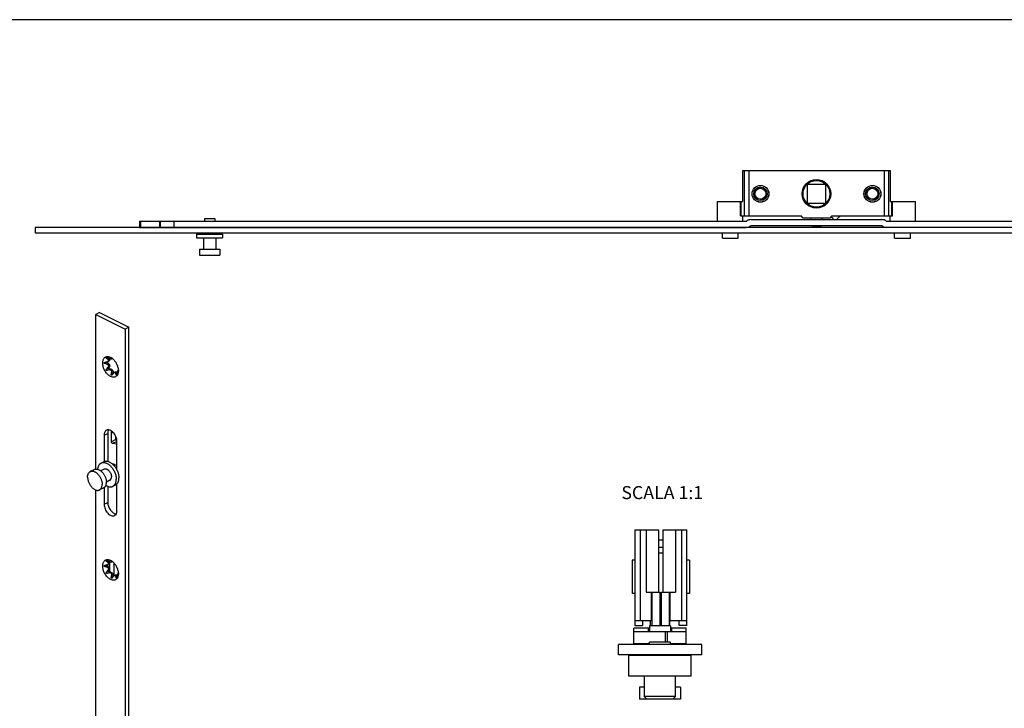
# Model space of a CAD drawing. Units: millimetres. Extents: x 410 to 1004, y -205 to 215.
# Drawn here: x 518 to 707, y 82 to 215 of the extents above; entities that cross this region are included whole.
import ezdxf

# ---------------------------------------------------------------- set-up
doc = ezdxf.new("R2010")
doc.units = ezdxf.units.MM
doc.header["$LTSCALE"] = 19.36
doc.linetypes.add('HIDDEN', pattern=[0.2, 0.1, -0.1])
doc.layers.get('0').update_dxf_attribs({"linetype": 'CONTINUOUS'})
for name, color, linetype in [('ARROTONDAMENTI', 7, 'CONTINUOUS'), ('DEFAULT_2', 8, 'HIDDEN'), ('FEATURE_DI_TAGLIO', 7, 'CONTINUOUS')]:
    doc.layers.add(name, color=color, linetype=linetype)
doc.styles.add('DAVIDE', font='arial.ttf', dxfattribs={"height": 2.5})

msp = doc.modelspace()

# ---------------------------------------------------------------- linework, layer by layer
msp.add_line((1004.23, 214.59), (410.23, 214.59))
at = {"color": 7, "linetype": 'Continuous'}
for p, q in [((656.99, 185.67), (656.99, 179.67)), ((656.99, 185.67), (685.34, 185.67)), ((685.34, 185.67), (685.34, 179.67)), ((669.36, 182.97), (669.36, 179.37)), ((672.96, 182.97), (669.36, 182.97)), ((672.96, 179.37), (672.96, 182.97)), ((652.16, 175.92), (652.16, 179.67)), ((652.16, 179.67), (656.99, 179.67)), ((685.34, 179.67), (690.16, 179.67)), ((690.16, 175.92), (690.16, 179.67)), ((669.36, 179.37), (672.96, 179.37)), ((541.22, 175.92), (657.74, 175.92)), ((547.87, 174.72), (547.87, 175.92)), ((553.66, 176.44), (553.66, 175.92)), ((553.66, 176.44), (555.66, 176.44)), ((555.66, 176.44), (555.66, 175.92)), ((656.58, 176.97), (668.24, 176.97)), ((656.99, 176.97), (656.99, 175.92)), ((658.64, 176.22), (683.69, 176.22)), ((668.61, 176.47), (668.24, 176.97)), ((673.71, 176.47), (668.61, 176.47)), ((670.07, 176.47), (670.05, 176.22)), ((672.27, 176.22), (672.25, 176.47)), ((674.09, 176.97), (673.71, 176.47)), ((673.96, 176.79), (674.35, 176.33)), ((674.09, 176.97), (685.75, 176.97)), ((685.34, 175.92), (685.34, 176.97)), ((521.16, 174.67), (521.16, 173.67)), ((821.16, 174.67), (521.16, 174.67)), ((553.16, 174.69), (556.16, 174.69)), ((553.66, 174.72), (553.66, 174.69)), ((555.66, 174.72), (555.66, 174.69)), ((652.16, 174.67), (652.16, 174.72)), ((656.99, 174.72), (656.99, 174.67)), ((683.79, 175.02), (658.54, 175.02)), ((685.34, 174.67), (685.34, 174.72)), ((690.16, 174.67), (690.16, 174.72)), ((521.16, 173.67), (821.16, 173.67)), ((552.16, 173.44), (552.16, 172.72)), ((552.16, 173.44), (557.16, 173.44)), ((552.16, 172.72), (557.16, 172.72)), ((553.16, 173.67), (553.16, 173.44)), ((553.46, 172.72), (553.46, 170.57)), ((555.86, 172.72), (555.86, 170.57)), ((556.16, 173.67), (556.16, 173.44)), ((557.16, 173.44), (557.16, 172.72)), ((653.11, 172.67), (653.11, 173.67)), ((653.11, 172.67), (656.16, 172.67)), ((656.16, 172.67), (656.16, 173.67)), ((686.16, 172.67), (686.16, 173.67)), ((686.16, 172.67), (689.21, 172.67)), ((689.21, 172.67), (689.21, 173.67)), ((552.69, 170.57), (552.69, 169.42)), ((552.69, 170.57), (556.64, 170.57)), ((556.64, 170.57), (556.64, 169.42)), ((552.69, 169.42), (556.64, 169.42)), ((533.51, 158.37), (532.81, 158.02)), ((532.81, 128.34), (532.81, 158.02)), ((532.81, 158.02), (538.46, 155.19)), ((533.51, 158.37), (539.17, 155.54)), ((539.17, 155.54), (538.46, 155.19)), ((538.46, 155.19), (538.46, -104.62)), ((539.17, -104.26), (539.17, 155.54)), ((535.77, 149.65), (535.76, 149.66)), ((535.88, 149.52), (535.96, 149.56)), ((535.25, 148.62), (535.05, 148.83)), ((535.1, 148.97), (535.34, 149.09)), ((535.36, 147.75), (535.44, 147.96)), ((535.7, 147.52), (535.5, 147.51)), ((536.25, 146.76), (536.16, 147.05)), ((536.43, 146.89), (536.63, 146.99)), ((537.11, 147.39), (537.13, 147.4)), ((534.4, 134.84), (534.4, 129.77)), ((535.11, 135.19), (535.11, 129.82)), ((536.87, 128.14), (536.87, 133.6)), ((534.36, 129.75), (533.85, 129.49)), ((532.56, 128.26), (531.75, 127.86)), ((534.43, 128.33), (533.77, 128)), ((534.4, 124.77), (534.4, 121.59)), ((535.5, 126.18), (534.84, 125.85)), ((535.11, 125.03), (535.11, 121.94)), ((536.6, 125.28), (536.08, 125.02)), ((536.87, 120.35), (536.87, 125.49)), ((532.81, -73.45), (532.81, 124.31)), ((534.33, 124.73), (533.51, 124.32)), ((636.28, 116.68), (636.28, 98.28)), ((636.28, 116.68), (640.89, 116.68)), ((638.46, 116.68), (638.46, 104.68)), ((640.89, 104.68), (640.89, 116.68)), ((641.67, 116.68), (641.67, 104.68)), ((641.67, 116.68), (646.28, 116.68)), ((644.09, 116.68), (644.09, 104.68)), ((646.28, 98.28), (646.28, 116.68)), ((641.67, 114.68), (640.89, 114.68)), ((641.67, 112.18), (640.89, 112.18)), ((535.25, 109.65), (535.05, 109.86)), ((535.1, 110), (535.34, 110.12)), ((535.49, 108.54), (535.49, 110.57)), ((535.77, 110.68), (535.76, 110.69)), ((535.88, 110.55), (535.96, 110.59)), ((536.34, 107.86), (536.34, 110.24)), ((635.78, 110.88), (635.78, 104.48)), ((636.28, 110.88), (635.78, 110.88)), ((646.78, 110.88), (646.28, 110.88)), ((646.78, 110.88), (646.78, 104.48)), ((535.36, 108.78), (535.44, 108.99)), ((535.7, 108.55), (535.5, 108.54)), ((536.25, 107.79), (536.16, 108.08)), ((536.43, 107.92), (536.63, 108.02)), ((537.11, 108.42), (537.13, 108.43)), ((636.28, 104.48), (635.78, 104.48)), ((638.46, 104.68), (641.13, 104.68)), ((639.63, 98.23), (639.63, 104.68)), ((641.13, 98.23), (641.13, 104.68)), ((641.43, 98.23), (641.43, 104.68)), ((641.43, 104.68), (644.09, 104.68)), ((642.93, 98.23), (642.93, 104.68)), ((646.78, 104.48), (646.28, 104.48)), ((641.43, 103.18), (641.13, 103.18)), ((636.28, 99.28), (639.63, 99.28)), ((637.78, 99.28), (637.78, 98.28)), ((639.28, 98.23), (639.28, 99.28)), ((642.93, 99.28), (646.28, 99.28)), ((642.98, 99.28), (642.98, 98.23)), ((644.78, 98.28), (644.78, 99.28)), ((636.13, 94.78), (636.13, 97.78)), ((639.13, 97.78), (636.13, 97.78)), ((636.28, 98.28), (637.78, 98.28)), ((638.88, 97.78), (638.88, 97.18)), ((639.13, 98.23), (639.13, 97.18)), ((643.13, 98.23), (639.13, 98.23)), ((643.13, 98.23), (643.13, 97.18)), ((646.13, 97.78), (643.13, 97.78)), ((643.38, 97.18), (643.38, 97.78)), ((646.28, 98.28), (644.78, 98.28)), ((646.13, 94.78), (646.13, 97.78)), ((633.13, 92.68), (633.13, 94.68)), ((649.13, 94.68), (633.13, 94.68)), ((639.13, 94.73), (638.13, 94.73)), ((643.13, 95.08), (639.13, 95.08)), ((639.13, 94.68), (639.13, 95.08)), ((643.13, 94.68), (643.13, 95.08)), ((644.13, 94.73), (643.13, 94.73)), ((649.13, 92.68), (649.13, 94.68)), ((649.13, 92.68), (633.13, 92.68)), ((638.13, 92.58), (638.13, 92.68)), ((644.13, 92.58), (644.13, 92.68)), ((647.13, 92.58), (635.13, 92.58)), ((635.13, 88.58), (635.13, 92.58)), ((647.13, 88.58), (647.13, 92.58)), ((647.13, 88.58), (635.13, 88.58)), ((638.13, 84.68), (638.13, 88.58)), ((644.13, 84.68), (644.13, 88.58)), ((638.13, 86.48), (637.18, 86.48)), ((637.18, 86.48), (637.18, 84.18)), ((645.08, 86.48), (644.13, 86.48)), ((645.08, 86.48), (645.08, 84.18)), ((645.08, 84.18), (637.18, 84.18)), ((644.13, 84.68), (638.13, 84.68)), ((638.63, 84.18), (638.13, 84.68)), ((643.63, 84.18), (644.13, 84.68))]:
    msp.add_line(p, q, dxfattribs=at)
at = {"color": 9, "linetype": 'Continuous'}
for p, q in [((657.31, 185.67), (657.31, 176.97)), ((658.18, 185.67), (658.18, 176.97)), ((684.14, 185.67), (684.14, 176.97)), ((685.01, 185.67), (685.01, 176.97)), ((656.58, 176.97), (656.58, 179.67)), ((656.71, 176.97), (656.71, 179.67)), ((685.62, 176.97), (685.62, 179.67)), ((685.75, 176.97), (685.75, 179.67)), ((535.03, 149.67), (534.85, 149.58)), ((535.13, 149.38), (535.44, 149.54)), ((535.76, 149.69), (535.74, 149.68)), ((535.85, 149.57), (535.91, 149.6)), ((535.05, 148.83), (534.54, 148.57)), ((535.36, 147.75), (534.85, 147.5)), ((534.94, 148.47), (535.25, 148.62)), ((535.5, 147.51), (534.99, 147.26)), ((535.13, 147.8), (535.44, 147.96)), ((535.39, 147.36), (535.7, 147.52)), ((536.25, 146.76), (535.74, 146.51)), ((535.85, 146.89), (536.16, 147.05)), ((536.67, 146.72), (536.91, 146.84)), ((536.81, 146.48), (536.69, 146.42)), ((534.4, 134.84), (535.11, 135.19)), ((534.4, 121.59), (535.11, 121.94)), ((637.3, 116.68), (637.3, 99.28)), ((645.25, 116.68), (645.25, 99.28)), ((641.67, 113.29), (640.89, 113.29)), ((535.05, 109.86), (534.54, 109.6)), ((535.03, 110.69), (534.85, 110.61)), ((534.94, 109.49), (535.25, 109.65)), ((535.13, 110.41), (535.44, 110.57)), ((535.76, 110.72), (535.74, 110.71)), ((535.85, 110.6), (535.91, 110.63)), ((535.36, 108.78), (534.85, 108.53)), ((535.5, 108.54), (534.99, 108.29)), ((535.13, 108.83), (535.44, 108.99)), ((535.39, 108.39), (535.7, 108.55)), ((536.25, 107.79), (535.74, 107.54)), ((535.85, 107.92), (536.16, 108.08)), ((536.67, 107.74), (536.91, 107.86)), ((536.81, 107.51), (536.69, 107.44)), ((639.48, 99.28), (639.48, 104.68)), ((643.08, 99.28), (643.08, 104.68)), ((641.43, 102.75), (641.13, 102.75)), ((641.43, 101.31), (641.13, 101.31)), ((641.43, 99.93), (641.13, 99.93))]:
    msp.add_line(p, q, dxfattribs=at)
at = {"color": 7, "linetype": 'Continuous'}
for centre, radius in [((671.16, 181.17), 2.75), ((671.16, 181.17), 2.73), ((660.41, 181.17), 1.62), ((660.41, 181.17), 1.6), ((660.41, 181.17), 1.3), ((660.41, 181.17), 1.05), ((681.91, 181.17), 1.62), ((681.91, 181.17), 1.6), ((681.91, 181.17), 1.3), ((681.91, 181.17), 1.05)]:
    msp.add_circle(centre, radius, dxfattribs=at)
at = {"color": 9, "linetype": 'Continuous'}
msp.add_circle((671.16, 181.17), 2.57, dxfattribs=at)
at = {"color": 7, "linetype": 'Continuous'}
for centre, radius, start, end in [((658.64, 174.72), 1.5, 90, 126.8699), ((674.73, 176.66), 0.5, 220.6323, 241.9028), ((674.73, 176.66), 0.5, 298.1098, 308.3459), ((671.16, 181.17), 6.25, 308.3459, 317.7654), ((683.69, 174.72), 1.5, 53.1301, 90), ((657.64, 176.22), 1.5, 270, 306.8699), ((670.5, 175.46), 0.5, 241.4888, 263.3459), ((671.16, 181.17), 6.25, 263.3459, 276.6541), ((671.83, 175.46), 0.5, 276.6541, 298.5112), ((684.69, 176.22), 1.5, 233.1301, 270), ((528.09, 139.71), 11.96, 53.9433, 55.5603), ((529.04, 127.29), 23.16, 74.0988, 75.1109), ((534.75, 149.34), 0.723, 11.1416, 16.1628), ((534.81, 149.35), 0.654, 5.8912, 11.1663), ((533.7, 147.58), 2.93, 45.3998, 45.9016), ((535.6, 149.34), 0.385, 63.356, 65.6049), ((534.67, 147.92), 2.1, 53.0662, 57.7869), ((534.56, 147.58), 2.44, 55.4869, 56.0996), ((551.34, 81.54), 69.34, 103.6827, 104.0184), ((528.59, 126.19), 23.16, 74.0988, 75.1109), ((503.2, 176.64), 43.02, 317.3696, 317.9144), ((551.79, 79.99), 69.34, 103.6827, 104.0184), ((516.47, 152.08), 20.06, 343.8764, 345.022), ((499.37, 180.05), 49.69, 317.3892, 317.6317), ((508.25, 171.95), 37.67, 317.6301, 317.9324), ((528.07, 146.24), 8.62, 1.6592, 3.1386), ((525.47, 146.16), 11.22, 1.3056, 1.7031), ((517.56, 152.09), 20.06, 343.8764, 345.022), ((540.25, 146.02), 3.43, 162.4993, 165.0165), ((540.55, 145.92), 3.75, 161.46, 162.5072), ((540.52, 145.93), 3.72, 159.6708, 161.4843), ((539.81, 146.2), 2.96, 158.7538, 159.6875), ((538.93, 146.54), 2.01, 157.6256, 158.8037), ((535.52, 147.13), 1.61, 344.4436, 349.2648), ((536.42, 147.25), 0.715, 8.404, 10.2228), ((533.51, 126.59), 3.7, 37.8445, 38.5787), ((551.34, 42.57), 69.34, 103.6827, 104.0184), ((528.09, 100.74), 11.96, 53.9433, 55.5603), ((529.04, 88.32), 23.16, 74.0988, 75.1109), ((534.75, 110.37), 0.723, 11.1416, 16.1628), ((534.81, 110.38), 0.654, 5.8912, 11.1663), ((533.7, 108.61), 2.93, 45.3998, 45.9016), ((535.6, 110.37), 0.385, 63.356, 65.6049), ((534.67, 108.94), 2.1, 53.0662, 57.7869), ((534.56, 108.61), 2.44, 55.4869, 56.0996), ((528.59, 87.22), 23.16, 74.0988, 75.1109), ((503.2, 137.67), 43.02, 317.3696, 317.9144), ((551.79, 41.02), 69.34, 103.6827, 104.0184), ((516.47, 113.11), 20.06, 343.8764, 345.022), ((517.56, 113.12), 20.06, 343.8764, 345.022), ((540.25, 107.04), 3.43, 162.4993, 165.0165), ((540.55, 106.95), 3.75, 161.46, 162.5072), ((540.52, 106.96), 3.72, 159.6708, 161.4843), ((539.81, 107.23), 2.96, 158.7538, 159.6875), ((538.93, 107.57), 2.01, 157.6256, 158.8037), ((535.52, 108.16), 1.61, 344.4436, 349.2648), ((536.42, 108.27), 0.715, 8.404, 10.2228), ((499.37, 141.08), 49.69, 317.3892, 317.6317), ((508.25, 132.98), 37.67, 317.6301, 317.9324), ((528.07, 107.27), 8.62, 1.6592, 3.1386), ((525.47, 107.19), 11.22, 1.3056, 1.7031)]:
    msp.add_arc(centre, radius, start, end, dxfattribs=at)
for points, knots in [([(535.64, 146.1), (535.44, 146.2), (535.06, 146.49), (534.6, 147.07), (534.27, 147.76), (534.11, 148.47), (534.14, 149.03), (534.27, 149.41), (534.41, 149.64), (534.59, 149.81), (534.82, 149.91), (535.07, 149.94), (535.24, 149.92), (535.32, 149.9)], [0, 0, 0, 0, 0.130262, 0.276548, 0.428041, 0.572334, 0.69924, 0.754953, 0.805894, 0.853538, 0.900144, 0.94825, 1, 1, 1, 1]), ([(534.85, 149.58), (534.84, 149.58), (534.82, 149.6), (534.8, 149.63), (534.8, 149.66), (534.81, 149.68), (534.82, 149.68)], [0, 0, 0, 0, 0.307412, 0.564072, 0.770757, 1, 1, 1, 1]), ([(534.82, 149.68), (534.83, 149.69), (534.86, 149.69), (534.92, 149.69), (534.96, 149.68), (534.99, 149.68)], [0, 0, 0, 0, 0.211394, 0.462092, 1, 1, 1, 1]), ([(535.25, 149.26), (535.24, 149.27), (535.21, 149.32), (535.16, 149.36), (535.13, 149.38)], [0, 0, 0, 0, 0.235483, 1, 1, 1, 1]), ([(535.32, 149.9), (535.34, 149.9), (535.39, 149.88), (535.44, 149.87), (535.48, 149.85)], [0, 0, 0, 0, 0.245111, 1, 1, 1, 1]), ([(535.47, 149.42), (535.47, 149.38), (535.47, 149.31), (535.45, 149.21), (535.41, 149.14), (535.36, 149.1), (535.34, 149.09)], [0, 0, 0, 0, 0.295154, 0.557688, 0.788867, 1, 1, 1, 1]), ([(535.39, 149.57), (535.45, 149.55), (535.56, 149.52), (535.68, 149.5), (535.74, 149.5)], [0, 0, 0, 0, 0.520904, 1, 1, 1, 1]), ([(535.48, 149.85), (535.49, 149.85), (535.54, 149.83), (535.6, 149.8), (535.64, 149.79)], [0, 0, 0, 0, 0.245288, 1, 1, 1, 1]), ([(535.64, 149.79), (535.65, 149.78), (535.7, 149.75), (535.76, 149.72), (535.79, 149.7)], [0, 0, 0, 0, 0.245138, 1, 1, 1, 1]), ([(535.73, 149.7), (535.73, 149.7), (535.73, 149.7), (535.74, 149.7), (535.74, 149.7)], [0, 0, 0, 0, 0.431825, 1, 1, 1, 1]), ([(535.74, 149.68), (535.74, 149.68), (535.74, 149.69), (535.73, 149.69), (535.73, 149.7), (535.73, 149.7)], [0, 0, 0, 0, 0.408646, 0.710348, 1, 1, 1, 1]), ([(535.74, 149.7), (535.74, 149.7), (535.75, 149.7), (535.76, 149.69), (535.76, 149.69)], [0, 0, 0, 0, 0.364917, 1, 1, 1, 1]), ([(535.74, 149.5), (535.77, 149.5), (535.8, 149.5), (535.84, 149.5), (535.86, 149.51)], [0, 0, 0, 0, 0.623899, 1, 1, 1, 1]), ([(535.78, 149.68), (535.78, 149.68), (535.8, 149.67), (535.82, 149.66), (535.83, 149.65)], [0, 0, 0, 0, 0.226175, 1, 1, 1, 1]), ([(535.83, 149.65), (535.84, 149.65), (535.87, 149.63), (535.89, 149.61), (535.92, 149.6)], [0, 0, 0, 0, 0.259734, 1, 1, 1, 1]), ([(535.86, 149.55), (535.86, 149.55), (535.86, 149.56), (535.85, 149.57), (535.85, 149.57)], [0, 0, 0, 0, 0.225998, 1, 1, 1, 1]), ([(535.86, 149.51), (535.86, 149.51), (535.87, 149.52), (535.88, 149.53), (535.87, 149.54), (535.86, 149.55)], [0, 0, 0, 0, 0.269832, 0.485967, 1, 1, 1, 1]), ([(535.94, 149.6), (536.11, 149.46), (536.44, 149.13), (536.82, 148.54), (537.07, 147.88), (537.14, 147.42), (537.14, 147.19)], [0, 0, 0, 0, 0.240933, 0.500005, 0.759074, 1, 1, 1, 1]), ([(534.54, 148.57), (534.52, 148.58), (534.47, 148.6), (534.42, 148.66), (534.41, 148.71), (534.43, 148.76), (534.47, 148.78), (534.49, 148.8)], [0, 0, 0, 0, 0.265199, 0.5122, 0.630309, 0.749306, 1, 1, 1, 1]), ([(534.99, 147.26), (534.96, 147.25), (534.91, 147.25), (534.85, 147.28), (534.81, 147.32), (534.8, 147.37), (534.8, 147.43), (534.83, 147.48), (534.85, 147.5)], [0, 0, 0, 0, 0.247629, 0.372452, 0.497743, 0.62373, 0.749993, 1, 1, 1, 1]), ([(534.94, 148.91), (534.95, 148.92), (535.01, 148.93), (535.06, 148.95), (535.1, 148.97)], [0, 0, 0, 0, 0.254218, 1, 1, 1, 1]), ([(535.13, 147.8), (535.15, 147.83), (535.2, 147.89), (535.25, 147.99), (535.28, 148.09), (535.27, 148.2), (535.22, 148.3), (535.14, 148.38), (535.04, 148.43), (534.97, 148.46), (534.94, 148.47)], [0, 0, 0, 0, 0.125969, 0.251683, 0.376707, 0.500765, 0.624352, 0.748603, 0.873913, 1, 1, 1, 1]), ([(535.05, 148.83), (535.04, 148.83), (535.02, 148.86), (535, 148.9), (534.99, 148.93)], [0, 0, 0, 0, 0.243019, 1, 1, 1, 1]), ([(535.1, 148.97), (535.14, 148.99), (535.19, 149.02), (535.25, 149.09), (535.27, 149.14), (535.27, 149.2), (535.26, 149.24), (535.25, 149.26)], [0, 0, 0, 0, 0.293843, 0.55358, 0.669684, 0.779718, 1, 1, 1, 1]), ([(535.25, 148.62), (535.29, 148.58), (535.37, 148.47), (535.45, 148.3), (535.48, 148.12), (535.46, 148.01), (535.44, 147.96)], [0, 0, 0, 0, 0.263584, 0.533707, 0.785279, 1, 1, 1, 1]), ([(535.5, 147.51), (535.47, 147.51), (535.43, 147.54), (535.38, 147.6), (535.35, 147.68), (535.35, 147.73), (535.36, 147.75)], [0, 0, 0, 0, 0.213634, 0.483931, 0.76438, 1, 1, 1, 1]), ([(535.7, 147.52), (535.8, 147.52), (535.96, 147.42), (536.09, 147.23), (536.14, 147.11), (536.16, 147.05)], [0, 0, 0, 0, 0.440461, 0.716761, 1, 1, 1, 1]), ([(535.85, 146.89), (535.86, 146.93), (535.87, 147), (535.87, 147.1), (535.85, 147.21), (535.79, 147.3), (535.71, 147.35), (535.6, 147.38), (535.49, 147.38), (535.42, 147.37), (535.39, 147.36)], [0, 0, 0, 0, 0.127042, 0.25187, 0.374264, 0.495436, 0.618078, 0.743596, 0.871259, 1, 1, 1, 1]), ([(536.86, 146.26), (536.79, 146.18), (536.63, 146.04), (536.32, 145.94), (535.97, 145.97), (535.75, 146.05), (535.64, 146.1)], [0, 0, 0, 0, 0.235227, 0.468116, 0.718689, 1, 1, 1, 1]), ([(535.78, 146.35), (535.77, 146.35), (535.74, 146.37), (535.73, 146.42), (535.73, 146.46), (535.74, 146.49), (535.74, 146.51)], [0, 0, 0, 0, 0.225577, 0.467451, 0.727558, 1, 1, 1, 1]), ([(535.85, 146.35), (535.84, 146.35), (535.82, 146.34), (535.79, 146.34), (535.78, 146.35)], [0, 0, 0, 0, 0.267765, 1, 1, 1, 1]), ([(535.94, 146.41), (535.93, 146.4), (535.91, 146.38), (535.89, 146.37), (535.87, 146.36)], [0, 0, 0, 0, 0.25568, 1, 1, 1, 1]), ([(536.43, 146.89), (536.39, 146.87), (536.31, 146.81), (536.24, 146.75), (536.21, 146.71)], [0, 0, 0, 0, 0.483263, 1, 1, 1, 1]), ([(536.66, 146.81), (536.65, 146.83), (536.64, 146.87), (536.58, 146.92), (536.5, 146.92), (536.45, 146.9), (536.43, 146.89)], [0, 0, 0, 0, 0.231543, 0.446496, 0.692211, 1, 1, 1, 1]), ([(536.63, 146.99), (536.65, 147), (536.7, 147.01), (536.78, 147), (536.87, 146.97), (536.92, 146.93), (536.94, 146.91)], [0, 0, 0, 0, 0.214333, 0.446557, 0.707509, 1, 1, 1, 1]), ([(536.67, 146.72), (536.67, 146.72), (536.67, 146.76), (536.67, 146.79), (536.66, 146.81)], [0, 0, 0, 0, 0.263768, 1, 1, 1, 1]), ([(536.73, 146.35), (536.73, 146.35), (536.71, 146.34), (536.7, 146.36), (536.69, 146.39), (536.69, 146.41), (536.69, 146.42)], [0, 0, 0, 0, 0.21139, 0.412568, 0.675295, 1, 1, 1, 1]), ([(536.82, 146.52), (536.81, 146.48), (536.8, 146.43), (536.76, 146.38), (536.74, 146.36), (536.73, 146.35)], [0, 0, 0, 0, 0.555619, 0.80981, 1, 1, 1, 1]), ([(536.94, 146.37), (536.93, 146.36), (536.91, 146.32), (536.88, 146.29), (536.86, 146.26)], [0, 0, 0, 0, 0.254069, 1, 1, 1, 1]), ([(537.01, 146.51), (537, 146.5), (536.98, 146.45), (536.96, 146.41), (536.94, 146.37)], [0, 0, 0, 0, 0.254869, 1, 1, 1, 1]), ([(537.08, 146.7), (537.07, 146.68), (537.05, 146.62), (537.03, 146.55), (537.01, 146.51)], [0, 0, 0, 0, 0.256175, 1, 1, 1, 1]), ([(537.11, 147.39), (537.11, 147.39), (537.1, 147.38), (537.09, 147.37), (537.08, 147.34), (537.07, 147.32), (537.07, 147.31)], [0, 0, 0, 0, 0.106182, 0.298915, 0.594254, 1, 1, 1, 1]), ([(537.12, 147.37), (537.12, 147.38), (537.12, 147.38), (537.12, 147.39), (537.11, 147.39)], [0, 0, 0, 0, 0.64445, 1, 1, 1, 1]), ([(537.11, 147.39), (537.11, 147.39), (537.11, 147.39), (537.11, 147.39), (537.11, 147.39)], [0, 0, 0, 0, 0.463765, 1, 1, 1, 1]), ([(537.13, 147.01), (537.13, 146.99), (537.12, 146.93), (537.11, 146.87), (537.11, 146.83)], [0, 0, 0, 0, 0.254698, 1, 1, 1, 1]), ([(537.14, 147.19), (537.14, 147.18), (537.14, 147.11), (537.13, 147.05), (537.13, 147.01)], [0, 0, 0, 0, 0.25426, 1, 1, 1, 1]), ([(534.85, 135.78), (534.78, 135.75), (534.65, 135.65), (534.5, 135.42), (534.42, 135.15), (534.4, 134.94), (534.4, 134.84)], [0, 0, 0, 0, 0.217152, 0.45042, 0.710255, 1, 1, 1, 1]), ([(536.87, 133.6), (536.87, 133.75), (536.84, 134.06), (536.69, 134.51), (536.47, 134.95), (536.19, 135.32), (535.86, 135.62), (535.51, 135.81), (535.21, 135.87), (535, 135.84), (534.9, 135.81), (534.85, 135.78)], [0, 0, 0, 0, 0.132631, 0.274883, 0.4202, 0.561456, 0.692252, 0.808276, 0.908989, 0.955206, 1, 1, 1, 1]), ([(535.26, 135.85), (535.24, 135.81), (535.14, 135.6), (535.11, 135.37), (535.11, 135.19)], [0, 0, 0, 0, 0.227706, 1, 1, 1, 1]), ([(533.2, 128.3), (533.21, 128.44), (533.24, 128.63), (533.32, 128.88), (533.39, 129.04), (533.48, 129.19), (533.59, 129.31), (533.71, 129.42), (533.8, 129.47), (533.85, 129.49)], [0, 0, 0, 0, 0.285576, 0.418067, 0.543934, 0.663847, 0.778853, 0.890345, 1, 1, 1, 1]), ([(533.85, 129.49), (533.91, 129.53), (534.05, 129.58), (534.28, 129.6), (534.51, 129.58), (534.76, 129.52), (535.01, 129.41), (535.26, 129.25), (535.5, 129.06), (535.73, 128.83), (535.94, 128.58), (536.14, 128.29), (536.32, 127.99), (536.46, 127.67), (536.58, 127.34), (536.67, 127.02), (536.72, 126.69), (536.73, 126.48), (536.73, 126.37)], [0, 0, 0, 0, 0.044728, 0.090878, 0.139644, 0.191854, 0.24794, 0.307976, 0.371737, 0.438768, 0.508431, 0.579964, 0.652518, 0.725201, 0.797115, 0.867395, 0.935249, 1, 1, 1, 1]), ([(534.36, 129.75), (534.39, 129.77), (534.47, 129.8), (534.58, 129.83), (534.7, 129.85), (534.87, 129.86), (535.1, 129.83), (535.37, 129.74), (535.64, 129.59), (535.91, 129.4), (536.17, 129.17), (536.33, 128.99), (536.4, 128.89)], [0, 0, 0, 0, 0.049686, 0.099859, 0.150984, 0.203476, 0.313761, 0.432846, 0.56155, 0.699706, 0.846369, 1, 1, 1, 1]), ([(535.96, 129.36), (535.99, 129.36), (536.07, 129.35), (536.19, 129.33), (536.3, 129.28), (536.47, 129.2), (536.67, 129.06), (536.81, 128.92), (536.87, 128.84)], [0, 0, 0, 0, 0.103429, 0.212545, 0.328047, 0.450236, 0.713848, 1, 1, 1, 1]), ([(536.43, 128.86), (536.56, 128.69), (536.79, 128.35), (537, 127.88), (537.13, 127.49), (537.19, 127.2), (537.23, 126.91), (537.24, 126.72), (537.24, 126.63)], [0, 0, 0, 0, 0.255663, 0.513931, 0.641014, 0.76507, 0.885043, 1, 1, 1, 1]), ([(531.23, 126.79), (531.23, 126.91), (531.25, 127.09), (531.31, 127.31), (531.36, 127.45), (531.44, 127.58), (531.53, 127.7), (531.63, 127.79), (531.71, 127.84), (531.75, 127.86)], [0, 0, 0, 0, 0.289162, 0.422719, 0.548965, 0.66851, 0.782437, 0.892292, 1, 1, 1, 1]), ([(531.23, 126.79), (531.23, 126.71), (531.24, 126.54), (531.29, 126.28), (531.35, 126.02), (531.45, 125.76), (531.56, 125.51), (531.7, 125.27), (531.86, 125.05), (532.03, 124.84), (532.21, 124.66), (532.4, 124.51), (532.6, 124.39), (532.79, 124.31), (532.99, 124.25), (533.17, 124.24), (533.35, 124.26), (533.46, 124.3), (533.51, 124.32)], [0, 0, 0, 0, 0.064748, 0.132605, 0.202882, 0.274796, 0.347478, 0.420031, 0.491563, 0.561227, 0.628257, 0.69202, 0.752056, 0.808144, 0.860355, 0.909122, 0.955272, 1, 1, 1, 1]), ([(531.75, 127.86), (531.8, 127.88), (531.91, 127.92), (532.09, 127.94), (532.27, 127.93), (532.47, 127.88), (532.67, 127.79), (532.86, 127.67), (533.05, 127.52), (533.23, 127.34), (533.41, 127.13), (533.56, 126.91), (533.7, 126.67), (533.81, 126.42), (533.91, 126.16), (533.98, 125.9), (534.02, 125.64), (534.03, 125.47), (534.03, 125.39)], [0, 0, 0, 0, 0.044728, 0.090878, 0.139645, 0.191856, 0.247944, 0.30798, 0.371743, 0.438773, 0.508437, 0.579969, 0.652522, 0.725204, 0.797118, 0.867395, 0.935252, 1, 1, 1, 1]), ([(532.56, 128.26), (532.61, 128.29), (532.72, 128.33), (532.9, 128.35), (533.09, 128.33), (533.28, 128.28), (533.48, 128.2), (533.67, 128.07), (533.87, 127.92), (534.05, 127.74), (534.22, 127.54), (534.37, 127.32), (534.51, 127.08), (534.63, 126.82), (534.72, 126.57), (534.79, 126.31), (534.83, 126.05), (534.84, 125.88), (534.84, 125.8)], [0, 0, 0, 0, 0.044728, 0.090878, 0.139645, 0.191856, 0.247944, 0.30798, 0.371743, 0.438773, 0.508437, 0.579969, 0.652522, 0.725204, 0.797118, 0.867395, 0.935252, 1, 1, 1, 1]), ([(534.43, 128.33), (534.46, 128.35), (534.53, 128.37), (534.63, 128.38), (534.75, 128.37), (534.87, 128.34), (534.99, 128.29), (535.1, 128.22), (535.22, 128.12), (535.37, 127.98), (535.54, 127.76), (535.69, 127.46), (535.79, 127.15), (535.81, 126.94), (535.81, 126.83)], [0, 0, 0, 0, 0.044755, 0.090933, 0.139728, 0.19197, 0.24809, 0.308162, 0.371963, 0.439034, 0.580167, 0.725357, 0.867489, 1, 1, 1, 1]), ([(535.5, 126.18), (535.53, 126.2), (535.57, 126.23), (535.63, 126.28), (535.69, 126.35), (535.73, 126.43), (535.77, 126.52), (535.8, 126.65), (535.81, 126.76), (535.81, 126.83)], [0, 0, 0, 0, 0.107708, 0.217562, 0.331491, 0.45104, 0.57728, 0.710838, 1, 1, 1, 1]), ([(533.51, 124.32), (533.55, 124.34), (533.63, 124.39), (533.73, 124.48), (533.82, 124.6), (533.9, 124.73), (533.96, 124.87), (534.01, 125.1), (534.03, 125.27), (534.03, 125.39)], [0, 0, 0, 0, 0.107708, 0.217563, 0.33149, 0.451035, 0.577281, 0.710838, 1, 1, 1, 1]), ([(534.33, 124.73), (534.37, 124.75), (534.44, 124.8), (534.55, 124.89), (534.64, 125), (534.71, 125.13), (534.77, 125.28), (534.83, 125.5), (534.84, 125.68), (534.84, 125.8)], [0, 0, 0, 0, 0.107708, 0.217563, 0.33149, 0.451035, 0.577281, 0.710838, 1, 1, 1, 1]), ([(534.74, 125.22), (534.86, 125.15), (535.03, 125.05), (535.27, 124.97), (535.45, 124.93), (535.62, 124.91), (535.78, 124.92), (535.94, 124.96), (536.04, 125), (536.08, 125.02)], [0, 0, 0, 0, 0.285554, 0.418051, 0.543918, 0.663834, 0.778843, 0.89034, 1, 1, 1, 1]), ([(536.08, 125.02), (536.13, 125.05), (536.23, 125.11), (536.36, 125.22), (536.47, 125.37), (536.57, 125.53), (536.64, 125.72), (536.69, 125.92), (536.73, 126.14), (536.73, 126.3), (536.73, 126.37)], [0, 0, 0, 0, 0.107669, 0.217484, 0.331372, 0.450874, 0.577077, 0.710589, 0.85164, 1, 1, 1, 1]), ([(536.6, 125.28), (536.65, 125.3), (536.74, 125.36), (536.87, 125.48), (536.99, 125.62), (537.08, 125.79), (537.15, 125.97), (537.21, 126.18), (537.24, 126.4), (537.24, 126.55), (537.24, 126.63)], [0, 0, 0, 0, 0.107669, 0.217484, 0.331372, 0.450874, 0.577077, 0.710589, 0.85164, 1, 1, 1, 1]), ([(534.4, 121.59), (534.4, 121.44), (534.44, 121.13), (534.58, 120.67), (534.8, 120.24), (535.09, 119.86), (535.41, 119.57), (535.76, 119.38), (536.06, 119.32), (536.28, 119.34), (536.37, 119.38), (536.42, 119.4)], [0, 0, 0, 0, 0.132631, 0.274883, 0.4202, 0.561456, 0.692252, 0.808276, 0.908989, 0.955206, 1, 1, 1, 1]), ([(535.11, 121.94), (535.11, 121.69), (535.21, 121.16), (535.51, 120.57), (535.85, 120.16), (536.2, 119.86), (536.51, 119.71), (536.72, 119.69)], [0, 0, 0, 0, 0.258419, 0.533598, 0.666338, 0.790062, 1, 1, 1, 1]), ([(536.42, 119.4), (536.49, 119.44), (536.63, 119.54), (536.77, 119.76), (536.86, 120.04), (536.87, 120.24), (536.87, 120.35)], [0, 0, 0, 0, 0.217152, 0.45042, 0.710255, 1, 1, 1, 1]), ([(535.64, 107.13), (535.44, 107.23), (535.06, 107.52), (534.6, 108.1), (534.27, 108.79), (534.11, 109.49), (534.14, 110.06), (534.27, 110.44), (534.41, 110.67), (534.59, 110.83), (534.82, 110.94), (535.07, 110.97), (535.24, 110.95), (535.32, 110.93)], [0, 0, 0, 0, 0.130262, 0.276548, 0.428041, 0.572334, 0.69924, 0.754953, 0.805894, 0.853538, 0.900144, 0.94825, 1, 1, 1, 1]), ([(534.54, 109.6), (534.52, 109.61), (534.47, 109.63), (534.42, 109.69), (534.41, 109.74), (534.43, 109.79), (534.47, 109.81), (534.49, 109.82)], [0, 0, 0, 0, 0.265199, 0.5122, 0.630309, 0.749306, 1, 1, 1, 1]), ([(534.85, 110.61), (534.84, 110.61), (534.82, 110.63), (534.8, 110.66), (534.8, 110.69), (534.81, 110.7), (534.82, 110.71)], [0, 0, 0, 0, 0.307412, 0.564072, 0.770757, 1, 1, 1, 1]), ([(534.82, 110.71), (534.83, 110.71), (534.86, 110.72), (534.92, 110.72), (534.96, 110.71), (534.99, 110.71)], [0, 0, 0, 0, 0.211394, 0.462092, 1, 1, 1, 1]), ([(534.94, 109.94), (534.95, 109.94), (535.01, 109.96), (535.06, 109.98), (535.1, 110)], [0, 0, 0, 0, 0.254218, 1, 1, 1, 1]), ([(535.05, 109.86), (535.04, 109.86), (535.02, 109.89), (535, 109.93), (534.99, 109.96)], [0, 0, 0, 0, 0.243019, 1, 1, 1, 1]), ([(535.1, 110), (535.14, 110.02), (535.19, 110.05), (535.25, 110.11), (535.27, 110.17), (535.27, 110.23), (535.26, 110.27), (535.25, 110.29)], [0, 0, 0, 0, 0.293843, 0.55358, 0.669684, 0.779718, 1, 1, 1, 1]), ([(535.25, 110.29), (535.24, 110.3), (535.21, 110.35), (535.16, 110.39), (535.13, 110.41)], [0, 0, 0, 0, 0.235483, 1, 1, 1, 1]), ([(535.25, 109.65), (535.29, 109.61), (535.37, 109.5), (535.45, 109.33), (535.48, 109.15), (535.46, 109.04), (535.44, 108.99)], [0, 0, 0, 0, 0.263584, 0.533707, 0.785279, 1, 1, 1, 1]), ([(535.32, 110.93), (535.34, 110.93), (535.39, 110.91), (535.44, 110.9), (535.48, 110.88)], [0, 0, 0, 0, 0.245111, 1, 1, 1, 1]), ([(535.47, 110.45), (535.47, 110.41), (535.47, 110.34), (535.45, 110.24), (535.41, 110.16), (535.36, 110.13), (535.34, 110.12)], [0, 0, 0, 0, 0.295154, 0.557688, 0.788867, 1, 1, 1, 1]), ([(535.39, 110.6), (535.45, 110.58), (535.56, 110.55), (535.68, 110.53), (535.74, 110.53)], [0, 0, 0, 0, 0.520904, 1, 1, 1, 1]), ([(535.48, 110.88), (535.49, 110.88), (535.54, 110.86), (535.6, 110.83), (535.64, 110.81)], [0, 0, 0, 0, 0.245288, 1, 1, 1, 1]), ([(535.64, 110.81), (535.65, 110.81), (535.7, 110.78), (535.76, 110.75), (535.79, 110.72)], [0, 0, 0, 0, 0.245138, 1, 1, 1, 1]), ([(535.73, 110.73), (535.73, 110.73), (535.73, 110.73), (535.74, 110.73), (535.74, 110.73)], [0, 0, 0, 0, 0.431825, 1, 1, 1, 1]), ([(535.74, 110.71), (535.74, 110.71), (535.74, 110.72), (535.73, 110.72), (535.73, 110.73), (535.73, 110.73)], [0, 0, 0, 0, 0.408646, 0.710348, 1, 1, 1, 1]), ([(535.74, 110.73), (535.74, 110.73), (535.75, 110.72), (535.76, 110.72), (535.76, 110.72)], [0, 0, 0, 0, 0.364917, 1, 1, 1, 1]), ([(535.74, 110.53), (535.77, 110.53), (535.8, 110.53), (535.84, 110.53), (535.86, 110.54)], [0, 0, 0, 0, 0.623899, 1, 1, 1, 1]), ([(535.78, 110.71), (535.78, 110.71), (535.8, 110.7), (535.82, 110.69), (535.83, 110.68)], [0, 0, 0, 0, 0.226175, 1, 1, 1, 1]), ([(535.83, 110.68), (535.84, 110.68), (535.87, 110.66), (535.89, 110.64), (535.92, 110.63)], [0, 0, 0, 0, 0.259734, 1, 1, 1, 1]), ([(535.86, 110.58), (535.86, 110.58), (535.86, 110.59), (535.85, 110.6), (535.85, 110.6)], [0, 0, 0, 0, 0.225998, 1, 1, 1, 1]), ([(535.86, 110.54), (535.86, 110.54), (535.87, 110.54), (535.88, 110.56), (535.87, 110.57), (535.86, 110.58)], [0, 0, 0, 0, 0.269832, 0.485967, 1, 1, 1, 1]), ([(535.94, 110.63), (536.11, 110.49), (536.44, 110.16), (536.82, 109.57), (537.07, 108.91), (537.14, 108.44), (537.14, 108.22)], [0, 0, 0, 0, 0.240933, 0.500005, 0.759074, 1, 1, 1, 1]), ([(534.99, 108.29), (534.96, 108.28), (534.91, 108.28), (534.85, 108.31), (534.81, 108.34), (534.8, 108.39), (534.8, 108.46), (534.83, 108.51), (534.85, 108.53)], [0, 0, 0, 0, 0.247629, 0.372452, 0.497743, 0.62373, 0.749993, 1, 1, 1, 1]), ([(535.13, 108.83), (535.15, 108.86), (535.2, 108.92), (535.25, 109.02), (535.28, 109.12), (535.27, 109.23), (535.22, 109.33), (535.14, 109.41), (535.04, 109.46), (534.97, 109.48), (534.94, 109.49)], [0, 0, 0, 0, 0.125969, 0.251683, 0.376707, 0.500765, 0.624352, 0.748603, 0.873913, 1, 1, 1, 1]), ([(535.5, 108.54), (535.47, 108.54), (535.43, 108.57), (535.38, 108.63), (535.35, 108.7), (535.35, 108.76), (535.36, 108.78)], [0, 0, 0, 0, 0.213634, 0.483931, 0.76438, 1, 1, 1, 1]), ([(535.85, 107.92), (535.86, 107.96), (535.87, 108.03), (535.87, 108.13), (535.85, 108.24), (535.79, 108.33), (535.71, 108.38), (535.6, 108.41), (535.49, 108.41), (535.42, 108.4), (535.39, 108.39)], [0, 0, 0, 0, 0.127042, 0.25187, 0.374264, 0.495436, 0.618078, 0.743596, 0.871259, 1, 1, 1, 1]), ([(535.7, 108.55), (535.8, 108.55), (535.96, 108.44), (536.09, 108.26), (536.14, 108.14), (536.16, 108.08)], [0, 0, 0, 0, 0.440461, 0.716761, 1, 1, 1, 1]), ([(536.43, 107.92), (536.39, 107.9), (536.31, 107.84), (536.24, 107.78), (536.21, 107.74)], [0, 0, 0, 0, 0.483263, 1, 1, 1, 1]), ([(536.66, 107.84), (536.65, 107.86), (536.64, 107.9), (536.58, 107.95), (536.5, 107.95), (536.45, 107.93), (536.43, 107.92)], [0, 0, 0, 0, 0.231543, 0.446496, 0.692211, 1, 1, 1, 1]), ([(536.63, 108.02), (536.65, 108.03), (536.7, 108.04), (536.78, 108.03), (536.87, 108), (536.92, 107.96), (536.94, 107.94)], [0, 0, 0, 0, 0.214333, 0.446557, 0.707509, 1, 1, 1, 1]), ([(536.67, 107.74), (536.67, 107.75), (536.67, 107.79), (536.67, 107.82), (536.66, 107.84)], [0, 0, 0, 0, 0.263768, 1, 1, 1, 1]), ([(537.11, 108.42), (537.11, 108.42), (537.1, 108.41), (537.09, 108.39), (537.08, 108.37), (537.07, 108.35), (537.07, 108.34)], [0, 0, 0, 0, 0.106182, 0.298915, 0.594254, 1, 1, 1, 1]), ([(537.12, 108.4), (537.12, 108.41), (537.12, 108.41), (537.12, 108.42), (537.11, 108.42)], [0, 0, 0, 0, 0.64445, 1, 1, 1, 1]), ([(537.11, 108.42), (537.11, 108.42), (537.11, 108.42), (537.11, 108.42), (537.11, 108.42)], [0, 0, 0, 0, 0.463765, 1, 1, 1, 1]), ([(537.13, 108.03), (537.13, 108.02), (537.12, 107.96), (537.11, 107.9), (537.11, 107.86)], [0, 0, 0, 0, 0.254698, 1, 1, 1, 1]), ([(537.14, 108.22), (537.14, 108.21), (537.14, 108.14), (537.13, 108.08), (537.13, 108.03)], [0, 0, 0, 0, 0.25426, 1, 1, 1, 1]), ([(536.86, 107.29), (536.79, 107.21), (536.63, 107.07), (536.32, 106.97), (535.97, 106.99), (535.75, 107.08), (535.64, 107.13)], [0, 0, 0, 0, 0.235227, 0.468116, 0.718689, 1, 1, 1, 1]), ([(535.78, 107.38), (535.77, 107.38), (535.74, 107.4), (535.73, 107.45), (535.73, 107.49), (535.74, 107.52), (535.74, 107.54)], [0, 0, 0, 0, 0.225577, 0.467451, 0.727558, 1, 1, 1, 1]), ([(535.85, 107.38), (535.84, 107.37), (535.82, 107.37), (535.79, 107.37), (535.78, 107.38)], [0, 0, 0, 0, 0.267765, 1, 1, 1, 1]), ([(535.94, 107.44), (535.93, 107.43), (535.91, 107.41), (535.89, 107.39), (535.87, 107.38)], [0, 0, 0, 0, 0.25568, 1, 1, 1, 1]), ([(536.73, 107.38), (536.73, 107.38), (536.71, 107.37), (536.7, 107.39), (536.69, 107.42), (536.69, 107.43), (536.69, 107.44)], [0, 0, 0, 0, 0.21139, 0.412568, 0.675295, 1, 1, 1, 1]), ([(536.82, 107.55), (536.81, 107.51), (536.8, 107.46), (536.76, 107.41), (536.74, 107.39), (536.73, 107.38)], [0, 0, 0, 0, 0.555619, 0.80981, 1, 1, 1, 1]), ([(536.94, 107.4), (536.93, 107.39), (536.91, 107.35), (536.88, 107.32), (536.86, 107.29)], [0, 0, 0, 0, 0.254069, 1, 1, 1, 1]), ([(537.01, 107.54), (537, 107.53), (536.98, 107.48), (536.96, 107.44), (536.94, 107.4)], [0, 0, 0, 0, 0.254869, 1, 1, 1, 1]), ([(537.08, 107.72), (537.07, 107.71), (537.05, 107.65), (537.03, 107.58), (537.01, 107.54)], [0, 0, 0, 0, 0.256175, 1, 1, 1, 1])]:
    msp.add_open_spline(points, degree=3, knots=knots, dxfattribs=at)
for points in [[(535.85, 149.57), (535.82, 149.6), (535.8, 149.63), (535.77, 149.65)], [(534.49, 148.8), (534.51, 148.8), (534.53, 148.81), (534.54, 148.81)], [(535.87, 146.36), (535.86, 146.35), (535.86, 146.35), (535.85, 146.35)], [(534.49, 109.82), (534.51, 109.83), (534.53, 109.84), (534.54, 109.84)], [(535.85, 110.6), (535.82, 110.63), (535.8, 110.66), (535.77, 110.68)], [(535.87, 107.38), (535.86, 107.38), (535.86, 107.38), (535.85, 107.38)]]:
    msp.add_open_spline(points, degree=3, dxfattribs=at)
at = {"layer": 'ARROTONDAMENTI', "color": 7, "linetype": 'Continuous'}
for p, q in [((541.22, 175.92), (541.22, 174.72)), ((545.23, 174.72), (545.23, 175.92)), ((684.59, 175.92), (801.11, 175.92)), ((541.22, 174.72), (657.64, 174.72)), ((535.81, 133.55), (535.81, 135.63)), ((536.66, 133.98), (536.66, 134.55)), ((536.87, 133.12), (536.04, 133.23)), ((636.13, 97.18), (646.13, 97.18)), ((642.53, 97.18), (642.53, 95.08)), ((639.13, 94.78), (636.13, 94.78)), ((646.13, 94.78), (643.13, 94.78))]:
    msp.add_line(p, q, dxfattribs=at)
at = {"layer": 'ARROTONDAMENTI', "color": 9, "linetype": 'Continuous'}
for p, q in [((541.37, 175.92), (541.37, 174.72)), ((545.08, 174.72), (545.08, 175.92)), ((536.66, 133.98), (535.81, 133.55)), ((536.87, 133.65), (536.04, 133.23)), ((642.14, 97.18), (642.14, 95.08))]:
    msp.add_line(p, q, dxfattribs=at)
at = {"layer": 'ARROTONDAMENTI', "color": 7, "linetype": 'Continuous'}
for points, knots in [([(536.04, 133.23), (536.01, 133.24), (535.95, 133.27), (535.88, 133.34), (535.83, 133.44), (535.81, 133.52), (535.81, 133.55)], [0, 0, 0, 0, 0.21091, 0.466874, 0.74187, 1, 1, 1, 1]), ([(536.66, 133.98), (536.66, 133.94), (536.67, 133.87), (536.72, 133.78), (536.79, 133.7), (536.84, 133.67), (536.87, 133.66)], [0, 0, 0, 0, 0.253642, 0.524844, 0.782046, 1, 1, 1, 1])]:
    msp.add_open_spline(points, degree=3, knots=knots, dxfattribs=at)
at = {"layer": 'DEFAULT_2', "color": 8, "linetype": 'HIDDEN'}
for centre in [(660.41, 181.17), (681.91, 181.17)]:
    msp.add_circle(centre, 1.25, dxfattribs=at)
at = {"layer": 'FEATURE_DI_TAGLIO', "color": 7, "linetype": 'Continuous'}
msp.add_line((801.11, 174.72), (684.69, 174.72), dxfattribs=at)

# ---------------------------------------------------------------- texts
at = {"insert": (641.56, 123.49), "char_height": 2.5, "width": 70.2574, "attachment_point": 5, "style": 'DAVIDE'}
msp.add_mtext('SCALA 1:1', dxfattribs=at)

doc.saveas('drawing.dxf')
